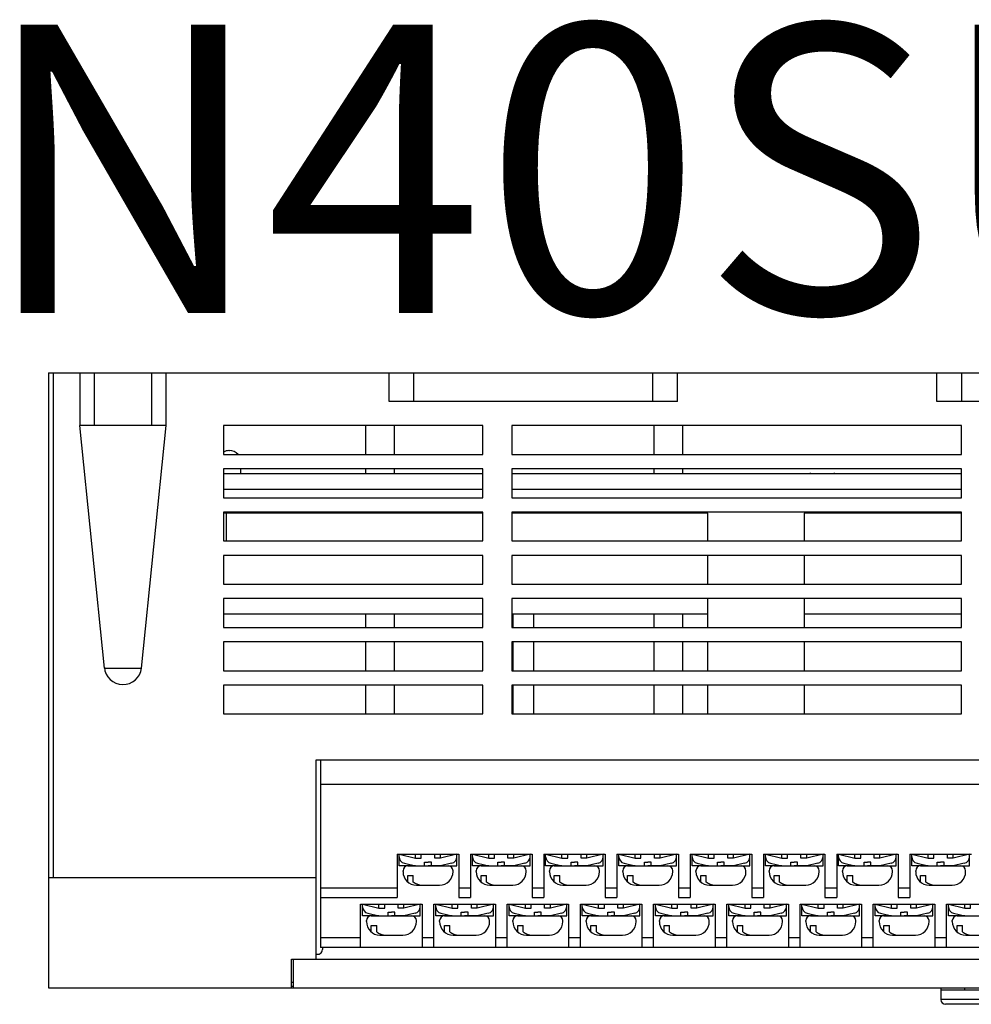
# Model space of a CAD drawing. Units: millimetres. Extents: x 114 to 4277, y 13 to 2550.
# Drawn here: x 1008 to 1107, y 758 to 860 of the extents above; entities that cross this region are included whole.
import ezdxf

# ---------------------------------------------------------------- set-up
doc = ezdxf.new("R2010")
doc.units = ezdxf.units.MM
doc.styles.add('XGB TEXT', font='arial_3.ttf')

msp = doc.modelspace()

# ---------------------------------------------------------------- linework, layer by layer
at = {"color": 7}
for p, q in [((1010.79, 823.31), (1010.79, 759.31)), ((1010.79, 823.31), (1171.79, 823.31)), ((1011.29, 823.31), (1011.29, 770.81)), ((1014.04, 823.31), (1014.04, 817.81)), ((1015.54, 823.31), (1015.54, 817.81)), ((1021.54, 817.81), (1021.54, 823.31)), ((1023.04, 817.81), (1023.04, 823.31)), ((1046.23, 820.31), (1046.23, 823.31)), ((1048.78, 823.31), (1048.78, 820.31)), ((1073.68, 820.31), (1073.68, 823.31)), ((1076.23, 820.31), (1076.23, 823.31)), ((1103.23, 820.31), (1103.23, 823.31)), ((1105.78, 823.31), (1105.78, 820.31)), ((1076.23, 820.31), (1046.23, 820.31)), ((1133.23, 820.31), (1103.23, 820.31)), ((1023.04, 817.81), (1014.04, 817.81)), ((1016.62, 792.57), (1014.04, 817.81)), ((1020.46, 792.57), (1023.04, 817.81)), ((1055.99, 817.81), (1028.99, 817.81)), ((1028.99, 817.81), (1028.99, 814.81)), ((1043.79, 817.81), (1043.79, 814.81)), ((1046.79, 814.81), (1046.79, 817.81)), ((1055.99, 814.81), (1055.99, 817.81)), ((1105.79, 817.81), (1058.99, 817.81)), ((1058.99, 817.81), (1058.99, 814.81)), ((1073.79, 817.81), (1073.79, 814.81)), ((1076.79, 814.81), (1076.79, 817.81)), ((1105.79, 814.81), (1105.79, 817.81)), ((1028.99, 814.81), (1055.99, 814.81)), ((1029.57, 815.21), (1029.62, 815.21)), ((1058.99, 814.81), (1105.79, 814.81)), ((1055.99, 813.31), (1028.99, 813.31)), ((1028.99, 813.31), (1028.99, 810.31)), ((1055.99, 812.81), (1028.99, 812.81)), ((1030.82, 812.81), (1030.82, 813.31)), ((1043.79, 813.31), (1043.79, 812.81)), ((1046.79, 812.81), (1046.79, 813.31)), ((1055.99, 810.31), (1055.99, 813.31)), ((1105.79, 813.31), (1058.99, 813.31)), ((1058.99, 813.31), (1058.99, 810.31)), ((1105.79, 812.81), (1058.99, 812.81)), ((1073.79, 813.31), (1073.79, 812.81)), ((1076.79, 812.81), (1076.79, 813.31)), ((1090.04, 812.91), (1090.04, 812.81)), ((1092.54, 812.91), (1092.54, 812.81)), ((1105.79, 810.31), (1105.79, 813.31)), ((1028.99, 811.21), (1055.99, 811.21)), ((1028.99, 810.31), (1055.99, 810.31)), ((1058.99, 811.21), (1105.79, 811.21)), ((1058.99, 810.31), (1105.79, 810.31)), ((1055.99, 808.81), (1028.99, 808.81)), ((1028.99, 808.81), (1028.99, 805.81)), ((1055.99, 808.71), (1028.99, 808.71)), ((1029.29, 808.71), (1029.29, 805.81)), ((1055.99, 805.81), (1055.99, 808.81)), ((1105.79, 808.81), (1058.99, 808.81)), ((1058.99, 808.81), (1058.99, 805.81)), ((1079.41, 808.71), (1058.99, 808.71)), ((1079.41, 805.81), (1079.41, 808.71)), ((1105.79, 808.71), (1089.41, 808.71)), ((1089.41, 808.71), (1089.41, 805.81)), ((1105.79, 805.81), (1105.79, 808.81)), ((1028.99, 805.81), (1055.99, 805.81)), ((1058.99, 805.81), (1105.79, 805.81)), ((1055.99, 804.31), (1028.99, 804.31)), ((1028.99, 804.31), (1028.99, 801.31)), ((1055.99, 801.31), (1055.99, 804.31)), ((1105.79, 804.31), (1058.99, 804.31)), ((1058.99, 804.31), (1058.99, 801.31)), ((1079.41, 801.31), (1079.41, 804.31)), ((1089.41, 804.31), (1089.41, 801.31)), ((1105.79, 801.31), (1105.79, 804.31)), ((1028.99, 801.31), (1055.99, 801.31)), ((1058.99, 801.31), (1105.79, 801.31)), ((1055.99, 799.81), (1028.99, 799.81)), ((1028.99, 799.81), (1028.99, 796.81)), ((1055.99, 796.81), (1055.99, 799.81)), ((1105.79, 799.81), (1058.99, 799.81)), ((1058.99, 799.81), (1058.99, 796.81)), ((1079.41, 796.81), (1079.41, 799.81)), ((1089.41, 799.81), (1089.41, 796.81)), ((1105.79, 796.81), (1105.79, 799.81)), ((1055.99, 798.21), (1028.99, 798.21)), ((1043.79, 798.21), (1043.79, 796.81)), ((1046.79, 796.81), (1046.79, 798.21)), ((1079.41, 798.21), (1058.99, 798.21)), ((1059.09, 798.21), (1059.09, 796.81)), ((1061.29, 796.81), (1061.29, 798.21)), ((1073.79, 798.21), (1073.79, 796.81)), ((1076.79, 796.81), (1076.79, 798.21)), ((1105.79, 798.21), (1089.41, 798.21)), ((1028.99, 796.81), (1055.99, 796.81)), ((1058.99, 796.81), (1105.79, 796.81)), ((1055.99, 795.31), (1028.99, 795.31)), ((1028.99, 795.31), (1028.99, 792.31)), ((1043.79, 795.31), (1043.79, 792.31)), ((1046.79, 792.31), (1046.79, 795.31)), ((1055.99, 792.31), (1055.99, 795.31)), ((1105.79, 795.31), (1058.99, 795.31)), ((1058.99, 795.31), (1058.99, 792.31)), ((1059.09, 795.31), (1059.09, 792.31)), ((1061.29, 792.31), (1061.29, 795.31)), ((1073.79, 795.31), (1073.79, 792.31)), ((1076.79, 792.31), (1076.79, 795.31)), ((1079.41, 792.31), (1079.41, 795.31)), ((1089.41, 795.31), (1089.41, 792.31)), ((1105.79, 792.31), (1105.79, 795.31)), ((1016.62, 792.57), (1020.46, 792.57)), ((1028.99, 792.31), (1055.99, 792.31)), ((1058.99, 792.31), (1105.79, 792.31)), ((1055.99, 790.81), (1028.99, 790.81)), ((1028.99, 790.81), (1028.99, 787.81)), ((1043.79, 790.81), (1043.79, 787.81)), ((1046.79, 787.81), (1046.79, 790.81)), ((1055.99, 787.81), (1055.99, 790.81)), ((1105.79, 790.81), (1058.99, 790.81)), ((1058.99, 790.81), (1058.99, 787.81)), ((1059.09, 790.81), (1059.09, 787.81)), ((1061.29, 787.81), (1061.29, 790.81)), ((1073.79, 790.81), (1073.79, 787.81)), ((1076.79, 787.81), (1076.79, 790.81)), ((1079.41, 787.81), (1079.41, 790.81)), ((1089.41, 790.81), (1089.41, 787.81)), ((1105.79, 787.81), (1105.79, 790.81)), ((1028.99, 787.81), (1055.99, 787.81)), ((1058.99, 787.81), (1105.79, 787.81)), ((1038.59, 783.01), (1038.59, 762.31)), ((1164.59, 783.01), (1038.59, 783.01)), ((1039.09, 783.01), (1039.09, 763.51)), ((1039.09, 780.51), (1164.09, 780.51)), ((1047.08, 773.21), (1047.08, 768.71)), ((1047.08, 773.21), (1053.48, 773.21)), ((1047.28, 773.21), (1048.98, 772.81)), ((1047.28, 772.01), (1047.28, 773.21)), ((1048.98, 772.81), (1048.98, 773.21)), ((1048.98, 772.81), (1049.58, 772.81)), ((1049.58, 772.81), (1049.58, 773.21)), ((1049.93, 772.01), (1049.93, 772.41)), ((1049.93, 772.41), (1050.28, 772.41)), ((1050.63, 772.41), (1050.28, 772.41)), ((1050.63, 772.01), (1050.63, 772.41)), ((1050.98, 772.81), (1050.98, 773.21)), ((1051.58, 772.81), (1050.98, 772.81)), ((1051.58, 772.81), (1051.58, 773.21)), ((1053.28, 773.21), (1051.58, 772.81)), ((1053.28, 772.01), (1053.28, 773.21)), ((1053.48, 773.21), (1053.48, 768.71)), ((1054.7, 773.21), (1054.7, 768.71)), ((1054.7, 773.21), (1061.1, 773.21)), ((1054.9, 773.21), (1056.6, 772.81)), ((1054.9, 772.01), (1054.9, 773.21)), ((1056.6, 772.81), (1056.6, 773.21)), ((1056.6, 772.81), (1057.2, 772.81)), ((1057.2, 772.81), (1057.2, 773.21)), ((1057.55, 772.01), (1057.55, 772.41)), ((1057.55, 772.41), (1057.9, 772.41)), ((1058.25, 772.41), (1057.9, 772.41)), ((1058.25, 772.01), (1058.25, 772.41)), ((1058.6, 772.81), (1058.6, 773.21)), ((1059.2, 772.81), (1058.6, 772.81)), ((1059.2, 772.81), (1059.2, 773.21)), ((1060.9, 773.21), (1059.2, 772.81)), ((1060.9, 772.01), (1060.9, 773.21)), ((1061.1, 773.21), (1061.1, 768.71)), ((1062.32, 773.21), (1062.32, 768.71)), ((1062.32, 773.21), (1068.72, 773.21)), ((1062.52, 773.21), (1064.22, 772.81)), ((1062.52, 772.01), (1062.52, 773.21)), ((1064.22, 772.81), (1064.22, 773.21)), ((1064.22, 772.81), (1064.82, 772.81)), ((1064.82, 772.81), (1064.82, 773.21)), ((1065.17, 772.01), (1065.17, 772.41)), ((1065.17, 772.41), (1065.52, 772.41)), ((1065.87, 772.41), (1065.52, 772.41)), ((1065.87, 772.01), (1065.87, 772.41)), ((1066.22, 772.81), (1066.22, 773.21)), ((1066.82, 772.81), (1066.22, 772.81)), ((1066.82, 772.81), (1066.82, 773.21)), ((1068.52, 773.21), (1066.82, 772.81)), ((1068.52, 772.01), (1068.52, 773.21)), ((1068.72, 773.21), (1068.72, 768.71)), ((1069.94, 773.21), (1069.94, 768.71)), ((1069.94, 773.21), (1076.34, 773.21)), ((1070.14, 773.21), (1071.84, 772.81)), ((1070.14, 772.01), (1070.14, 773.21)), ((1071.84, 772.81), (1071.84, 773.21)), ((1071.84, 772.81), (1072.44, 772.81)), ((1072.44, 772.81), (1072.44, 773.21)), ((1072.79, 772.01), (1072.79, 772.41)), ((1072.79, 772.41), (1073.14, 772.41)), ((1073.49, 772.41), (1073.14, 772.41)), ((1073.49, 772.01), (1073.49, 772.41)), ((1073.84, 772.81), (1073.84, 773.21)), ((1074.44, 772.81), (1073.84, 772.81)), ((1074.44, 772.81), (1074.44, 773.21)), ((1076.14, 773.21), (1074.44, 772.81)), ((1076.14, 772.01), (1076.14, 773.21)), ((1076.34, 773.21), (1076.34, 768.71)), ((1077.56, 773.21), (1077.56, 768.71)), ((1077.56, 773.21), (1083.96, 773.21)), ((1077.76, 773.21), (1079.46, 772.81)), ((1077.76, 772.01), (1077.76, 773.21)), ((1079.46, 772.81), (1079.46, 773.21)), ((1079.46, 772.81), (1080.06, 772.81)), ((1080.06, 772.81), (1080.06, 773.21)), ((1080.41, 772.01), (1080.41, 772.41)), ((1080.41, 772.41), (1080.76, 772.41)), ((1081.11, 772.41), (1080.76, 772.41)), ((1081.11, 772.01), (1081.11, 772.41)), ((1081.46, 772.81), (1081.46, 773.21)), ((1082.06, 772.81), (1081.46, 772.81)), ((1082.06, 772.81), (1082.06, 773.21)), ((1083.76, 773.21), (1082.06, 772.81)), ((1083.76, 772.01), (1083.76, 773.21)), ((1083.96, 773.21), (1083.96, 768.71)), ((1085.18, 773.21), (1085.18, 768.71)), ((1085.18, 773.21), (1091.58, 773.21)), ((1085.38, 773.21), (1087.08, 772.81)), ((1085.38, 772.01), (1085.38, 773.21)), ((1087.08, 772.81), (1087.08, 773.21)), ((1087.08, 772.81), (1087.68, 772.81)), ((1087.68, 772.81), (1087.68, 773.21)), ((1088.03, 772.01), (1088.03, 772.41)), ((1088.03, 772.41), (1088.38, 772.41)), ((1088.73, 772.41), (1088.38, 772.41)), ((1088.73, 772.01), (1088.73, 772.41)), ((1089.08, 772.81), (1089.08, 773.21)), ((1089.68, 772.81), (1089.08, 772.81)), ((1089.68, 772.81), (1089.68, 773.21)), ((1091.38, 773.21), (1089.68, 772.81)), ((1091.38, 772.01), (1091.38, 773.21)), ((1091.58, 773.21), (1091.58, 768.71)), ((1092.8, 773.21), (1092.8, 768.71)), ((1092.8, 773.21), (1099.2, 773.21)), ((1093, 773.21), (1094.7, 772.81)), ((1093, 772.01), (1093, 773.21)), ((1094.7, 772.81), (1094.7, 773.21)), ((1094.7, 772.81), (1095.3, 772.81)), ((1095.3, 772.81), (1095.3, 773.21)), ((1095.65, 772.01), (1095.65, 772.41)), ((1095.65, 772.41), (1096, 772.41)), ((1096.35, 772.41), (1096, 772.41)), ((1096.35, 772.01), (1096.35, 772.41)), ((1096.7, 772.81), (1096.7, 773.21)), ((1097.3, 772.81), (1096.7, 772.81)), ((1097.3, 772.81), (1097.3, 773.21)), ((1099, 773.21), (1097.3, 772.81)), ((1099, 772.01), (1099, 773.21)), ((1099.2, 773.21), (1099.2, 768.71)), ((1100.42, 773.21), (1100.42, 768.71)), ((1100.42, 773.21), (1106.82, 773.21)), ((1100.62, 773.21), (1102.32, 772.81)), ((1100.62, 772.01), (1100.62, 773.21)), ((1102.32, 772.81), (1102.32, 773.21)), ((1102.32, 772.81), (1102.92, 772.81)), ((1102.92, 772.81), (1102.92, 773.21)), ((1103.27, 772.01), (1103.27, 772.41)), ((1103.27, 772.41), (1103.62, 772.41)), ((1103.97, 772.41), (1103.62, 772.41)), ((1103.97, 772.01), (1103.97, 772.41)), ((1104.32, 772.81), (1104.32, 773.21)), ((1104.92, 772.81), (1104.32, 772.81)), ((1104.92, 772.81), (1104.92, 773.21)), ((1106.62, 773.21), (1104.92, 772.81)), ((1106.62, 772.01), (1106.62, 773.21)), ((1048.98, 772.01), (1047.28, 772.01)), ((1047.68, 771.41), (1047.68, 771.51)), ((1047.82, 772.28), (1048.98, 772.01)), ((1047.82, 772.28), (1048.98, 772.01)), ((1048.18, 772.01), (1052.38, 772.01)), ((1048.98, 772.01), (1049.93, 772.01)), ((1049.93, 772.01), (1050.28, 772.01)), ((1050.63, 772.01), (1050.28, 772.01)), ((1051.58, 772.01), (1050.63, 772.01)), ((1052.74, 772.28), (1051.58, 772.01)), ((1051.58, 772.01), (1053.28, 772.01)), ((1052.88, 771.41), (1052.88, 771.51)), ((1056.6, 772.01), (1054.9, 772.01)), ((1055.3, 771.41), (1055.3, 771.51)), ((1055.44, 772.28), (1056.6, 772.01)), ((1055.44, 772.28), (1056.6, 772.01)), ((1055.8, 772.01), (1060, 772.01)), ((1056.6, 772.01), (1057.55, 772.01)), ((1057.55, 772.01), (1057.9, 772.01)), ((1058.25, 772.01), (1057.9, 772.01)), ((1059.2, 772.01), (1058.25, 772.01)), ((1060.36, 772.28), (1059.2, 772.01)), ((1059.2, 772.01), (1060.9, 772.01)), ((1060.5, 771.41), (1060.5, 771.51)), ((1064.22, 772.01), (1062.52, 772.01)), ((1062.92, 771.41), (1062.92, 771.51)), ((1063.06, 772.28), (1064.22, 772.01)), ((1063.06, 772.28), (1064.22, 772.01)), ((1063.42, 772.01), (1067.62, 772.01)), ((1064.22, 772.01), (1065.17, 772.01)), ((1065.17, 772.01), (1065.52, 772.01)), ((1065.87, 772.01), (1065.52, 772.01)), ((1066.82, 772.01), (1065.87, 772.01)), ((1067.98, 772.28), (1066.82, 772.01)), ((1066.82, 772.01), (1068.52, 772.01)), ((1068.12, 771.41), (1068.12, 771.51)), ((1071.84, 772.01), (1070.14, 772.01)), ((1070.54, 771.41), (1070.54, 771.51)), ((1070.68, 772.28), (1071.84, 772.01)), ((1070.68, 772.28), (1071.84, 772.01)), ((1071.04, 772.01), (1075.24, 772.01)), ((1071.84, 772.01), (1072.79, 772.01)), ((1072.79, 772.01), (1073.14, 772.01)), ((1073.49, 772.01), (1073.14, 772.01)), ((1074.44, 772.01), (1073.49, 772.01)), ((1075.6, 772.28), (1074.44, 772.01)), ((1074.44, 772.01), (1076.14, 772.01)), ((1075.74, 771.41), (1075.74, 771.51)), ((1079.46, 772.01), (1077.76, 772.01)), ((1078.16, 771.41), (1078.16, 771.51)), ((1078.3, 772.28), (1079.46, 772.01)), ((1078.3, 772.28), (1079.46, 772.01)), ((1078.66, 772.01), (1082.86, 772.01)), ((1079.46, 772.01), (1080.41, 772.01)), ((1080.41, 772.01), (1080.76, 772.01)), ((1081.11, 772.01), (1080.76, 772.01)), ((1082.06, 772.01), (1081.11, 772.01)), ((1083.22, 772.28), (1082.06, 772.01)), ((1082.06, 772.01), (1083.76, 772.01)), ((1083.36, 771.41), (1083.36, 771.51)), ((1087.08, 772.01), (1085.38, 772.01)), ((1085.78, 771.41), (1085.78, 771.51)), ((1085.92, 772.28), (1087.08, 772.01)), ((1085.92, 772.28), (1087.08, 772.01)), ((1086.28, 772.01), (1090.48, 772.01)), ((1087.08, 772.01), (1088.03, 772.01)), ((1088.03, 772.01), (1088.38, 772.01)), ((1088.73, 772.01), (1088.38, 772.01)), ((1089.68, 772.01), (1088.73, 772.01)), ((1090.84, 772.28), (1089.68, 772.01)), ((1089.68, 772.01), (1091.38, 772.01)), ((1090.98, 771.41), (1090.98, 771.51)), ((1094.7, 772.01), (1093, 772.01)), ((1093.4, 771.41), (1093.4, 771.51)), ((1093.54, 772.28), (1094.7, 772.01)), ((1093.54, 772.28), (1094.7, 772.01)), ((1093.9, 772.01), (1098.1, 772.01)), ((1094.7, 772.01), (1095.65, 772.01)), ((1095.65, 772.01), (1096, 772.01)), ((1096.35, 772.01), (1096, 772.01)), ((1097.3, 772.01), (1096.35, 772.01)), ((1098.46, 772.28), (1097.3, 772.01)), ((1097.3, 772.01), (1099, 772.01)), ((1098.6, 771.41), (1098.6, 771.51)), ((1102.32, 772.01), (1100.62, 772.01)), ((1101.02, 771.41), (1101.02, 771.51)), ((1101.16, 772.28), (1102.32, 772.01)), ((1101.16, 772.28), (1102.32, 772.01)), ((1101.52, 772.01), (1105.72, 772.01)), ((1102.32, 772.01), (1103.27, 772.01)), ((1103.27, 772.01), (1103.62, 772.01)), ((1103.97, 772.01), (1103.62, 772.01)), ((1104.92, 772.01), (1103.97, 772.01)), ((1106.08, 772.28), (1104.92, 772.01)), ((1104.92, 772.01), (1106.62, 772.01)), ((1106.22, 771.41), (1106.22, 771.51)), ((1010.79, 770.81), (1038.59, 770.81)), ((1048.18, 771.01), (1048.75, 771.01)), ((1048.18, 770.33), (1048.18, 771.01)), ((1048.75, 770.33), (1048.75, 771.01)), ((1055.8, 771.01), (1056.37, 771.01)), ((1055.8, 770.33), (1055.8, 771.01)), ((1056.37, 770.33), (1056.37, 771.01)), ((1063.42, 771.01), (1063.99, 771.01)), ((1063.42, 770.33), (1063.42, 771.01)), ((1063.99, 770.33), (1063.99, 771.01)), ((1071.04, 771.01), (1071.61, 771.01)), ((1071.04, 770.33), (1071.04, 771.01)), ((1071.61, 770.33), (1071.61, 771.01)), ((1078.66, 771.01), (1079.23, 771.01)), ((1078.66, 770.33), (1078.66, 771.01)), ((1079.23, 770.33), (1079.23, 771.01)), ((1086.28, 771.01), (1086.85, 771.01)), ((1086.28, 770.33), (1086.28, 771.01)), ((1086.85, 770.33), (1086.85, 771.01)), ((1093.9, 771.01), (1094.47, 771.01)), ((1093.9, 770.33), (1093.9, 771.01)), ((1094.47, 770.33), (1094.47, 771.01)), ((1101.52, 771.01), (1102.09, 771.01)), ((1101.52, 770.33), (1101.52, 771.01)), ((1102.09, 770.33), (1102.09, 771.01)), ((1039.09, 769.71), (1047.08, 769.71)), ((1049.08, 770.01), (1051.48, 770.01)), ((1053.48, 769.71), (1054.7, 769.71)), ((1056.7, 770.01), (1059.1, 770.01)), ((1061.1, 769.71), (1062.32, 769.71)), ((1064.32, 770.01), (1066.72, 770.01)), ((1068.72, 769.71), (1069.94, 769.71)), ((1071.94, 770.01), (1074.34, 770.01)), ((1076.34, 769.71), (1077.56, 769.71)), ((1079.56, 770.01), (1081.96, 770.01)), ((1083.96, 769.71), (1085.18, 769.71)), ((1087.18, 770.01), (1089.58, 770.01)), ((1091.58, 769.71), (1092.8, 769.71)), ((1094.8, 770.01), (1097.2, 770.01)), ((1099.2, 769.71), (1100.42, 769.71)), ((1102.42, 770.01), (1104.82, 770.01)), ((1039.09, 768.71), (1047.08, 768.71)), ((1053.48, 768.71), (1054.7, 768.71)), ((1061.1, 768.71), (1062.32, 768.71)), ((1068.72, 768.71), (1069.94, 768.71)), ((1076.34, 768.71), (1077.56, 768.71)), ((1083.96, 768.71), (1085.18, 768.71)), ((1091.58, 768.71), (1092.8, 768.71)), ((1099.2, 768.71), (1100.42, 768.71)), ((1043.27, 763.51), (1043.27, 768.01)), ((1043.27, 768.01), (1049.67, 768.01)), ((1043.47, 768.01), (1045.17, 767.61)), ((1043.47, 766.81), (1043.47, 768.01)), ((1045.17, 767.61), (1045.17, 768.01)), ((1045.17, 767.61), (1045.77, 767.61)), ((1045.77, 767.61), (1045.77, 768.01)), ((1047.17, 767.61), (1047.17, 768.01)), ((1047.77, 767.61), (1047.17, 767.61)), ((1047.77, 767.61), (1047.77, 768.01)), ((1049.47, 768.01), (1047.77, 767.61)), ((1049.47, 766.81), (1049.47, 768.01)), ((1049.67, 768.01), (1049.67, 763.51)), ((1050.89, 763.51), (1050.89, 768.01)), ((1050.89, 768.01), (1057.29, 768.01)), ((1051.09, 768.01), (1052.79, 767.61)), ((1051.09, 766.81), (1051.09, 768.01)), ((1052.79, 767.61), (1052.79, 768.01)), ((1052.79, 767.61), (1053.39, 767.61)), ((1053.39, 767.61), (1053.39, 768.01)), ((1054.79, 767.61), (1054.79, 768.01)), ((1055.39, 767.61), (1054.79, 767.61)), ((1055.39, 767.61), (1055.39, 768.01)), ((1057.09, 768.01), (1055.39, 767.61)), ((1057.09, 766.81), (1057.09, 768.01)), ((1057.29, 768.01), (1057.29, 763.51)), ((1058.51, 763.51), (1058.51, 768.01)), ((1058.51, 768.01), (1064.91, 768.01)), ((1058.71, 768.01), (1060.41, 767.61)), ((1058.71, 766.81), (1058.71, 768.01)), ((1060.41, 767.61), (1060.41, 768.01)), ((1060.41, 767.61), (1061.01, 767.61)), ((1061.01, 767.61), (1061.01, 768.01)), ((1062.41, 767.61), (1062.41, 768.01)), ((1063.01, 767.61), (1062.41, 767.61)), ((1063.01, 767.61), (1063.01, 768.01)), ((1064.71, 768.01), (1063.01, 767.61)), ((1064.71, 766.81), (1064.71, 768.01)), ((1064.91, 768.01), (1064.91, 763.51)), ((1066.13, 763.51), (1066.13, 768.01)), ((1066.13, 768.01), (1072.53, 768.01)), ((1066.33, 768.01), (1068.03, 767.61)), ((1066.33, 766.81), (1066.33, 768.01)), ((1068.03, 767.61), (1068.03, 768.01)), ((1068.03, 767.61), (1068.63, 767.61)), ((1068.63, 767.61), (1068.63, 768.01)), ((1070.03, 767.61), (1070.03, 768.01)), ((1070.63, 767.61), (1070.03, 767.61)), ((1070.63, 767.61), (1070.63, 768.01)), ((1072.33, 768.01), (1070.63, 767.61)), ((1072.33, 766.81), (1072.33, 768.01)), ((1072.53, 768.01), (1072.53, 763.51)), ((1073.75, 763.51), (1073.75, 768.01)), ((1073.75, 768.01), (1080.15, 768.01)), ((1073.95, 768.01), (1075.65, 767.61)), ((1073.95, 766.81), (1073.95, 768.01)), ((1075.65, 767.61), (1075.65, 768.01)), ((1075.65, 767.61), (1076.25, 767.61)), ((1076.25, 767.61), (1076.25, 768.01)), ((1077.65, 767.61), (1077.65, 768.01)), ((1078.25, 767.61), (1077.65, 767.61)), ((1078.25, 767.61), (1078.25, 768.01)), ((1079.95, 768.01), (1078.25, 767.61)), ((1079.95, 766.81), (1079.95, 768.01)), ((1080.15, 768.01), (1080.15, 763.51)), ((1081.37, 763.51), (1081.37, 768.01)), ((1081.37, 768.01), (1087.77, 768.01)), ((1081.57, 768.01), (1083.27, 767.61)), ((1081.57, 766.81), (1081.57, 768.01)), ((1083.27, 767.61), (1083.27, 768.01)), ((1083.27, 767.61), (1083.87, 767.61)), ((1083.87, 767.61), (1083.87, 768.01)), ((1085.27, 767.61), (1085.27, 768.01)), ((1085.87, 767.61), (1085.27, 767.61)), ((1085.87, 767.61), (1085.87, 768.01)), ((1087.57, 768.01), (1085.87, 767.61)), ((1087.57, 766.81), (1087.57, 768.01)), ((1087.77, 768.01), (1087.77, 763.51)), ((1088.99, 763.51), (1088.99, 768.01)), ((1088.99, 768.01), (1095.39, 768.01)), ((1089.19, 768.01), (1090.89, 767.61)), ((1089.19, 766.81), (1089.19, 768.01)), ((1090.89, 767.61), (1090.89, 768.01)), ((1090.89, 767.61), (1091.49, 767.61)), ((1091.49, 767.61), (1091.49, 768.01)), ((1092.89, 767.61), (1092.89, 768.01)), ((1093.49, 767.61), (1092.89, 767.61)), ((1093.49, 767.61), (1093.49, 768.01)), ((1095.19, 768.01), (1093.49, 767.61)), ((1095.19, 766.81), (1095.19, 768.01)), ((1095.39, 768.01), (1095.39, 763.51)), ((1096.61, 763.51), (1096.61, 768.01)), ((1096.61, 768.01), (1103.01, 768.01)), ((1096.81, 768.01), (1098.51, 767.61)), ((1096.81, 766.81), (1096.81, 768.01)), ((1098.51, 767.61), (1098.51, 768.01)), ((1098.51, 767.61), (1099.11, 767.61)), ((1099.11, 767.61), (1099.11, 768.01)), ((1100.51, 767.61), (1100.51, 768.01)), ((1101.11, 767.61), (1100.51, 767.61)), ((1101.11, 767.61), (1101.11, 768.01)), ((1102.81, 768.01), (1101.11, 767.61)), ((1102.81, 766.81), (1102.81, 768.01)), ((1103.01, 768.01), (1103.01, 763.51)), ((1104.23, 763.51), (1104.23, 768.01)), ((1104.23, 768.01), (1110.63, 768.01)), ((1104.43, 768.01), (1106.13, 767.61)), ((1104.43, 766.81), (1104.43, 768.01)), ((1106.13, 767.61), (1106.13, 768.01)), ((1106.13, 767.61), (1106.73, 767.61)), ((1106.73, 767.61), (1106.73, 768.01)), ((1045.17, 766.81), (1043.47, 766.81)), ((1043.87, 766.21), (1043.87, 766.31)), ((1044.01, 767.08), (1045.17, 766.81)), ((1044.01, 767.08), (1045.17, 766.81)), ((1044.37, 766.81), (1048.57, 766.81)), ((1045.17, 766.81), (1046.12, 766.81)), ((1046.12, 766.81), (1046.12, 767.21)), ((1046.12, 767.21), (1046.47, 767.21)), ((1046.12, 766.81), (1046.47, 766.81)), ((1046.82, 767.21), (1046.47, 767.21)), ((1046.82, 766.81), (1046.47, 766.81)), ((1046.82, 766.81), (1046.82, 767.21)), ((1047.77, 766.81), (1046.82, 766.81)), ((1048.93, 767.08), (1047.77, 766.81)), ((1047.77, 766.81), (1049.47, 766.81)), ((1049.07, 766.21), (1049.07, 766.31)), ((1052.79, 766.81), (1051.09, 766.81)), ((1051.49, 766.21), (1051.49, 766.31)), ((1051.63, 767.08), (1052.79, 766.81)), ((1051.63, 767.08), (1052.79, 766.81)), ((1051.99, 766.81), (1056.19, 766.81)), ((1052.79, 766.81), (1053.74, 766.81)), ((1053.74, 766.81), (1053.74, 767.21)), ((1053.74, 767.21), (1054.09, 767.21)), ((1053.74, 766.81), (1054.09, 766.81)), ((1054.44, 767.21), (1054.09, 767.21)), ((1054.44, 766.81), (1054.09, 766.81)), ((1054.44, 766.81), (1054.44, 767.21)), ((1055.39, 766.81), (1054.44, 766.81)), ((1056.55, 767.08), (1055.39, 766.81)), ((1055.39, 766.81), (1057.09, 766.81)), ((1056.69, 766.21), (1056.69, 766.31)), ((1060.41, 766.81), (1058.71, 766.81)), ((1059.11, 766.21), (1059.11, 766.31)), ((1059.25, 767.08), (1060.41, 766.81)), ((1059.25, 767.08), (1060.41, 766.81)), ((1059.61, 766.81), (1063.81, 766.81)), ((1060.41, 766.81), (1061.36, 766.81)), ((1061.36, 766.81), (1061.36, 767.21)), ((1061.36, 767.21), (1061.71, 767.21)), ((1061.36, 766.81), (1061.71, 766.81)), ((1062.06, 767.21), (1061.71, 767.21)), ((1062.06, 766.81), (1061.71, 766.81)), ((1062.06, 766.81), (1062.06, 767.21)), ((1063.01, 766.81), (1062.06, 766.81)), ((1064.17, 767.08), (1063.01, 766.81)), ((1063.01, 766.81), (1064.71, 766.81)), ((1064.31, 766.21), (1064.31, 766.31)), ((1068.03, 766.81), (1066.33, 766.81)), ((1066.73, 766.21), (1066.73, 766.31)), ((1066.87, 767.08), (1068.03, 766.81)), ((1066.87, 767.08), (1068.03, 766.81)), ((1067.23, 766.81), (1071.43, 766.81)), ((1068.03, 766.81), (1068.98, 766.81)), ((1068.98, 766.81), (1068.98, 767.21)), ((1068.98, 767.21), (1069.33, 767.21)), ((1068.98, 766.81), (1069.33, 766.81)), ((1069.68, 767.21), (1069.33, 767.21)), ((1069.68, 766.81), (1069.33, 766.81)), ((1069.68, 766.81), (1069.68, 767.21)), ((1070.63, 766.81), (1069.68, 766.81)), ((1071.79, 767.08), (1070.63, 766.81)), ((1070.63, 766.81), (1072.33, 766.81)), ((1071.93, 766.21), (1071.93, 766.31)), ((1075.65, 766.81), (1073.95, 766.81)), ((1074.35, 766.21), (1074.35, 766.31)), ((1074.49, 767.08), (1075.65, 766.81)), ((1074.49, 767.08), (1075.65, 766.81)), ((1074.85, 766.81), (1079.05, 766.81)), ((1075.65, 766.81), (1076.6, 766.81)), ((1076.6, 766.81), (1076.6, 767.21)), ((1076.6, 767.21), (1076.95, 767.21)), ((1076.6, 766.81), (1076.95, 766.81)), ((1077.3, 767.21), (1076.95, 767.21)), ((1077.3, 766.81), (1076.95, 766.81)), ((1077.3, 766.81), (1077.3, 767.21)), ((1078.25, 766.81), (1077.3, 766.81)), ((1079.41, 767.08), (1078.25, 766.81)), ((1078.25, 766.81), (1079.95, 766.81)), ((1079.55, 766.21), (1079.55, 766.31)), ((1083.27, 766.81), (1081.57, 766.81)), ((1081.97, 766.21), (1081.97, 766.31)), ((1082.11, 767.08), (1083.27, 766.81)), ((1082.11, 767.08), (1083.27, 766.81)), ((1082.47, 766.81), (1086.67, 766.81)), ((1083.27, 766.81), (1084.22, 766.81)), ((1084.22, 766.81), (1084.22, 767.21)), ((1084.22, 767.21), (1084.57, 767.21)), ((1084.22, 766.81), (1084.57, 766.81)), ((1084.92, 767.21), (1084.57, 767.21)), ((1084.92, 766.81), (1084.57, 766.81)), ((1084.92, 766.81), (1084.92, 767.21)), ((1085.87, 766.81), (1084.92, 766.81)), ((1087.03, 767.08), (1085.87, 766.81)), ((1085.87, 766.81), (1087.57, 766.81)), ((1087.17, 766.21), (1087.17, 766.31)), ((1090.89, 766.81), (1089.19, 766.81)), ((1089.59, 766.21), (1089.59, 766.31)), ((1089.73, 767.08), (1090.89, 766.81)), ((1089.73, 767.08), (1090.89, 766.81)), ((1090.09, 766.81), (1094.29, 766.81)), ((1090.89, 766.81), (1091.84, 766.81)), ((1091.84, 766.81), (1091.84, 767.21)), ((1091.84, 767.21), (1092.19, 767.21)), ((1091.84, 766.81), (1092.19, 766.81)), ((1092.54, 767.21), (1092.19, 767.21)), ((1092.54, 766.81), (1092.19, 766.81)), ((1092.54, 766.81), (1092.54, 767.21)), ((1093.49, 766.81), (1092.54, 766.81)), ((1094.65, 767.08), (1093.49, 766.81)), ((1093.49, 766.81), (1095.19, 766.81)), ((1094.79, 766.21), (1094.79, 766.31)), ((1098.51, 766.81), (1096.81, 766.81)), ((1097.21, 766.21), (1097.21, 766.31)), ((1097.35, 767.08), (1098.51, 766.81)), ((1097.35, 767.08), (1098.51, 766.81)), ((1097.71, 766.81), (1101.91, 766.81)), ((1098.51, 766.81), (1099.46, 766.81)), ((1099.46, 766.81), (1099.46, 767.21)), ((1099.46, 767.21), (1099.81, 767.21)), ((1099.46, 766.81), (1099.81, 766.81)), ((1100.16, 767.21), (1099.81, 767.21)), ((1100.16, 766.81), (1099.81, 766.81)), ((1100.16, 766.81), (1100.16, 767.21)), ((1101.11, 766.81), (1100.16, 766.81)), ((1102.27, 767.08), (1101.11, 766.81)), ((1101.11, 766.81), (1102.81, 766.81)), ((1102.41, 766.21), (1102.41, 766.31)), ((1106.13, 766.81), (1104.43, 766.81)), ((1104.83, 766.21), (1104.83, 766.31)), ((1104.97, 767.08), (1106.13, 766.81)), ((1104.97, 767.08), (1106.13, 766.81)), ((1105.33, 766.81), (1109.53, 766.81)), ((1106.13, 766.81), (1107.08, 766.81)), ((1044.37, 765.81), (1044.94, 765.81)), ((1044.37, 765.13), (1044.37, 765.81)), ((1044.94, 765.13), (1044.94, 765.81)), ((1051.99, 765.81), (1052.56, 765.81)), ((1051.99, 765.13), (1051.99, 765.81)), ((1052.56, 765.13), (1052.56, 765.81)), ((1059.61, 765.81), (1060.18, 765.81)), ((1059.61, 765.13), (1059.61, 765.81)), ((1060.18, 765.13), (1060.18, 765.81)), ((1067.23, 765.81), (1067.8, 765.81)), ((1067.23, 765.13), (1067.23, 765.81)), ((1067.8, 765.13), (1067.8, 765.81)), ((1074.85, 765.81), (1075.42, 765.81)), ((1074.85, 765.13), (1074.85, 765.81)), ((1075.42, 765.13), (1075.42, 765.81)), ((1082.47, 765.81), (1083.04, 765.81)), ((1082.47, 765.13), (1082.47, 765.81)), ((1083.04, 765.13), (1083.04, 765.81)), ((1090.09, 765.81), (1090.66, 765.81)), ((1090.09, 765.13), (1090.09, 765.81)), ((1090.66, 765.13), (1090.66, 765.81)), ((1097.71, 765.81), (1098.28, 765.81)), ((1097.71, 765.13), (1097.71, 765.81)), ((1098.28, 765.13), (1098.28, 765.81)), ((1105.33, 765.81), (1105.9, 765.81)), ((1105.33, 765.13), (1105.33, 765.81)), ((1105.9, 765.13), (1105.9, 765.81)), ((1043.27, 764.51), (1039.09, 764.51)), ((1045.27, 764.81), (1047.67, 764.81)), ((1050.89, 764.51), (1049.67, 764.51)), ((1052.89, 764.81), (1055.29, 764.81)), ((1058.51, 764.51), (1057.29, 764.51)), ((1060.51, 764.81), (1062.91, 764.81)), ((1066.13, 764.51), (1064.91, 764.51)), ((1068.13, 764.81), (1070.53, 764.81)), ((1073.75, 764.51), (1072.53, 764.51)), ((1075.75, 764.81), (1078.15, 764.81)), ((1081.37, 764.51), (1080.15, 764.51)), ((1083.37, 764.81), (1085.77, 764.81)), ((1088.99, 764.51), (1087.77, 764.51)), ((1090.99, 764.81), (1093.39, 764.81)), ((1096.61, 764.51), (1095.39, 764.51)), ((1098.61, 764.81), (1101.01, 764.81)), ((1104.23, 764.51), (1103.01, 764.51)), ((1106.23, 764.81), (1108.63, 764.81)), ((1164.09, 763.51), (1039.09, 763.51)), ((1039.29, 763.51), (1039.29, 763.31)), ((1036.09, 759.31), (1036.09, 762.31)), ((1036.09, 762.31), (1038.59, 762.31)), ((1036.29, 759.31), (1036.29, 762.31)), ((1038.59, 762.31), (1164.59, 762.31)), ((1010.79, 759.31), (1171.79, 759.31)), ((1036.09, 759.91), (1036.29, 759.91)), ((1036.09, 759.51), (1036.29, 759.51)), ((1103.64, 759.31), (1103.64, 758.11)), ((1103.64, 759.11), (1120.64, 759.11)), ((1106.14, 759.11), (1106.14, 759.31)), ((1120.64, 758.11), (1103.64, 758.11)), ((1120.14, 757.61), (1104.14, 757.61))]:
    msp.add_line(p, q, dxfattribs=at)
for centre, radius, start, end in [((1029.57, 814.01), 1.2, 90, 119.1914), ((1029.62, 814.01), 1.2, 42.1957, 90), ((1018.54, 792.81), 1.94, 184.6467, 352.9812), ((1047.98, 772.96), 0.7, 180, 256.7595), ((1052.58, 772.96), 0.7, 283.2405, 0), ((1055.6, 772.96), 0.7, 180, 256.7595), ((1060.2, 772.96), 0.7, 283.2405, 0), ((1063.22, 772.96), 0.7, 180, 256.7595), ((1067.82, 772.96), 0.7, 283.2405, 0), ((1070.84, 772.96), 0.7, 180, 256.7595), ((1075.44, 772.96), 0.7, 283.2405, 0), ((1078.46, 772.96), 0.7, 180, 256.7595), ((1083.06, 772.96), 0.7, 283.2405, 0), ((1086.08, 772.96), 0.7, 180, 256.7595), ((1090.68, 772.96), 0.7, 283.2405, 0), ((1093.7, 772.96), 0.7, 180, 256.7595), ((1098.3, 772.96), 0.7, 283.2405, 0), ((1101.32, 772.96), 0.7, 180, 256.7595), ((1105.92, 772.96), 0.7, 283.2405, 0), ((1048.18, 771.51), 0.5, 90, 180), ((1049.08, 771.41), 1.4, 180, 270), ((1051.48, 771.41), 1.4, 270, 0), ((1052.38, 771.51), 0.5, 0, 90), ((1055.8, 771.51), 0.5, 90, 180), ((1056.7, 771.41), 1.4, 180, 270), ((1059.1, 771.41), 1.4, 270, 0), ((1060, 771.51), 0.5, 0, 90), ((1063.42, 771.51), 0.5, 90, 180), ((1064.32, 771.41), 1.4, 180, 270), ((1066.72, 771.41), 1.4, 270, 0), ((1067.62, 771.51), 0.5, 0, 90), ((1071.04, 771.51), 0.5, 90, 180), ((1071.94, 771.41), 1.4, 180, 270), ((1074.34, 771.41), 1.4, 270, 0), ((1075.24, 771.51), 0.5, 0, 90), ((1078.66, 771.51), 0.5, 90, 180), ((1079.56, 771.41), 1.4, 180, 270), ((1081.96, 771.41), 1.4, 270, 0), ((1082.86, 771.51), 0.5, 0, 90), ((1086.28, 771.51), 0.5, 90, 180), ((1087.18, 771.41), 1.4, 180, 270), ((1089.58, 771.41), 1.4, 270, 0), ((1090.48, 771.51), 0.5, 0, 90), ((1093.9, 771.51), 0.5, 90, 180), ((1094.8, 771.41), 1.4, 180, 270), ((1097.2, 771.41), 1.4, 270, 0), ((1098.1, 771.51), 0.5, 0, 90), ((1101.52, 771.51), 0.5, 90, 180), ((1102.42, 771.41), 1.4, 180, 270), ((1104.82, 771.41), 1.4, 270, 0), ((1105.72, 771.51), 0.5, 0, 90), ((1049.65, 771.41), 1.4, 230.0251, 270), ((1057.27, 771.41), 1.4, 230.0251, 270), ((1064.89, 771.41), 1.4, 230.0251, 270), ((1072.51, 771.41), 1.4, 230.0251, 270), ((1080.13, 771.41), 1.4, 230.0251, 270), ((1087.75, 771.41), 1.4, 230.0251, 270), ((1095.37, 771.41), 1.4, 230.0251, 270), ((1102.99, 771.41), 1.4, 230.0251, 270), ((1044.17, 767.76), 0.7, 180, 256.7595), ((1048.77, 767.76), 0.7, 283.2405, 0), ((1051.79, 767.76), 0.7, 180, 256.7595), ((1056.39, 767.76), 0.7, 283.2405, 0), ((1059.41, 767.76), 0.7, 180, 256.7595), ((1064.01, 767.76), 0.7, 283.2405, 0), ((1067.03, 767.76), 0.7, 180, 256.7595), ((1071.63, 767.76), 0.7, 283.2405, 0), ((1074.65, 767.76), 0.7, 180, 256.7595), ((1079.25, 767.76), 0.7, 283.2405, 0), ((1082.27, 767.76), 0.7, 180, 256.7595), ((1086.87, 767.76), 0.7, 283.2405, 0), ((1089.89, 767.76), 0.7, 180, 256.7595), ((1094.49, 767.76), 0.7, 283.2405, 0), ((1097.51, 767.76), 0.7, 180, 256.7595), ((1102.11, 767.76), 0.7, 283.2405, 0), ((1105.13, 767.76), 0.7, 180, 256.7595), ((1044.37, 766.31), 0.5, 90, 180), ((1045.27, 766.21), 1.4, 180, 270), ((1047.67, 766.21), 1.4, 270, 0), ((1048.57, 766.31), 0.5, 0, 90), ((1051.99, 766.31), 0.5, 90, 180), ((1052.89, 766.21), 1.4, 180, 270), ((1055.29, 766.21), 1.4, 270, 0), ((1056.19, 766.31), 0.5, 0, 90), ((1059.61, 766.31), 0.5, 90, 180), ((1060.51, 766.21), 1.4, 180, 270), ((1062.91, 766.21), 1.4, 270, 0), ((1063.81, 766.31), 0.5, 0, 90), ((1067.23, 766.31), 0.5, 90, 180), ((1068.13, 766.21), 1.4, 180, 270), ((1070.53, 766.21), 1.4, 270, 0), ((1071.43, 766.31), 0.5, 0, 90), ((1074.85, 766.31), 0.5, 90, 180), ((1075.75, 766.21), 1.4, 180, 270), ((1078.15, 766.21), 1.4, 270, 0), ((1079.05, 766.31), 0.5, 0, 90), ((1082.47, 766.31), 0.5, 90, 180), ((1083.37, 766.21), 1.4, 180, 270), ((1085.77, 766.21), 1.4, 270, 0), ((1086.67, 766.31), 0.5, 0, 90), ((1090.09, 766.31), 0.5, 90, 180), ((1090.99, 766.21), 1.4, 180, 270), ((1093.39, 766.21), 1.4, 270, 0), ((1094.29, 766.31), 0.5, 0, 90), ((1097.71, 766.31), 0.5, 90, 180), ((1098.61, 766.21), 1.4, 180, 270), ((1101.01, 766.21), 1.4, 270, 0), ((1101.91, 766.31), 0.5, 0, 90), ((1105.33, 766.31), 0.5, 90, 180), ((1106.23, 766.21), 1.4, 180, 270), ((1045.84, 766.21), 1.4, 230.0251, 270), ((1053.46, 766.21), 1.4, 230.0251, 270), ((1061.08, 766.21), 1.4, 230.0251, 270), ((1068.7, 766.21), 1.4, 230.0251, 270), ((1076.32, 766.21), 1.4, 230.0251, 270), ((1083.94, 766.21), 1.4, 230.0251, 270), ((1091.56, 766.21), 1.4, 230.0251, 270), ((1099.18, 766.21), 1.4, 230.0251, 270), ((1106.8, 766.21), 1.4, 230.0251, 270), ((1038.79, 763.31), 0.5, 246.4218, 0), ((1104.14, 758.11), 0.5, 180, 270)]:
    msp.add_arc(centre, radius, start, end, dxfattribs=at)

# ---------------------------------------------------------------- texts
at = {"color": 7, "linetype": 'Continuous', "style": 'XGB TEXT'}
msp.add_text('XEC-DN40SU', height=30, dxfattribs=at).set_placement((887.72, 829.51))

doc.saveas('drawing.dxf')
